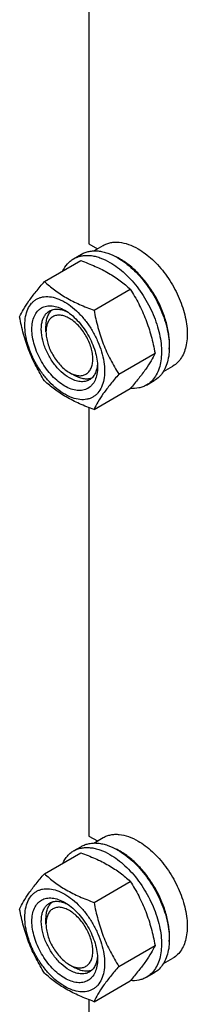
# Model space of a CAD drawing. Units: millimetres. Extents: x 0 to 6269, y -4 to 4433.
# Drawn here: x 4425 to 4501, y 1872 to 2317 of the extents above; entities that cross this region are included whole.
import ezdxf

# ---------------------------------------------------------------- set-up
doc = ezdxf.new("R2010")
doc.units = ezdxf.units.MM
doc.header["$LTSCALE"] = 344.776119
doc.layers.get('0').update_dxf_attribs({"linetype": 'CONTINUOUS'})

msp = doc.modelspace()

# ---------------------------------------------------------------- linework, layer by layer
at = {"color": 7, "linetype": 'Continuous'}
for p, q in [((4456.115, 2409.209), (4456.115, 2215.445)), ((4456.115, 2215.445), (4459.97, 2213.219)), ((4458.362, 2212.29), (4462.639, 2214.76)), ((4449.161, 2208.711), (4452.697, 2210.752)), ((4435.974, 2198.409), (4452.389, 2207.886)), ((4458.428, 2185.446), (4474.842, 2194.923)), ((4436.67, 2175.641), (4436.67, 2178.09)), ((4469.655, 2156.51), (4486.069, 2165.987)), ((4489.861, 2157.731), (4494.139, 2160.2)), ((4447.276, 2157.27), (4449.397, 2156.045)), ((4482.161, 2151.553), (4485.697, 2153.594)), ((4458.428, 2140.538), (4474.842, 2150.015)), ((4456.115, 2141.396), (4456.115, 1947.632)), ((4456.115, 1947.632), (4459.97, 1945.406)), ((4458.362, 1944.478), (4462.639, 1946.947)), ((4449.161, 1940.898), (4452.697, 1942.939)), ((4435.974, 1930.596), (4452.389, 1940.073)), ((4458.428, 1917.633), (4474.842, 1927.11)), ((4436.67, 1907.828), (4436.671, 1910.279)), ((4469.655, 1888.698), (4486.069, 1898.174)), ((4447.277, 1889.457), (4449.399, 1888.232)), ((4489.861, 1889.918), (4494.139, 1892.387)), ((4482.161, 1883.74), (4485.697, 1885.781)), ((4458.428, 1872.725), (4474.842, 1882.202)), ((4456.115, 1873.583), (4456.115, 1800.259))]:
    msp.add_line(p, q, dxfattribs=at)
for centre in [(4456.276, 2184.232), (4456.276, 1916.42)]:
    msp.add_arc(centre, 28.082, 59.97514, 64.45727, dxfattribs=at)
for points, knots in [([(4462.639, 2214.76), (4463.155, 2215.058), (4464.252, 2215.572), (4466.026, 2216.062), (4467.918, 2216.273), (4470.641, 2216.178), (4474.259, 2215.307), (4477.006, 2213.998), (4478.389, 2213.2)], [0, 0, 0, 0, 0.1080966, 0.218231, 0.332257, 0.4517073, 0.7106002, 1, 1, 1, 1]), ([(4478.389, 2213.2), (4479.521, 2212.547), (4481.769, 2211.044), (4484.953, 2208.365), (4487.997, 2205.24), (4491.805, 2200.537), (4495.808, 2194.024), (4498.649, 2186.999), (4500.052, 2181.341), (4500.624, 2177.296), (4500.722, 2173.466), (4500.34, 2169.928), (4499.483, 2166.755), (4498.159, 2164.016), (4496.388, 2161.775), (4494.916, 2160.649), (4494.139, 2160.2)], [0, 0, 0, 0, 0.0624104, 0.1287774, 0.1984001, 0.2704078, 0.4174466, 0.5616787, 0.630306, 0.6954222, 0.7563968, 0.8128592, 0.864783, 0.9125792, 0.9571736, 1, 1, 1, 1]), ([(4444.239, 2203.182), (4444.793, 2204.344), (4445.834, 2205.974), (4447.639, 2207.716), (4448.641, 2208.41), (4449.161, 2208.711)], [0, 0, 0, 0, 0.5151374, 0.7596684, 1, 1, 1, 1]), ([(4449.161, 2208.711), (4449.702, 2209.023), (4450.851, 2209.561), (4452.71, 2210.075), (4454.691, 2210.296), (4456.774, 2210.223), (4458.939, 2209.86), (4461.989, 2208.971), (4464.213, 2207.913), (4465.661, 2207.076)], [0, 0, 0, 0, 0.1080481, 0.218133, 0.3321078, 0.4515045, 0.5774648, 0.7107301, 1, 1, 1, 1]), ([(4452.697, 2210.752), (4453.238, 2211.064), (4454.386, 2211.602), (4456.245, 2212.116), (4458.227, 2212.337), (4460.31, 2212.265), (4462.474, 2211.901), (4465.524, 2211.012), (4467.748, 2209.954), (4469.197, 2209.118)], [0, 0, 0, 0, 0.1080481, 0.218133, 0.3321078, 0.4515045, 0.5774648, 0.7107301, 1, 1, 1, 1]), ([(4469.197, 2209.118), (4470.382, 2208.433), (4472.738, 2206.859), (4476.073, 2204.052), (4479.262, 2200.778), (4483.251, 2195.853), (4486.626, 2190.362), (4489.262, 2184.532), (4490.807, 2180.115), (4491.891, 2175.742), (4492.491, 2171.504), (4492.593, 2167.491), (4492.193, 2163.785), (4491.295, 2160.461), (4489.908, 2157.591), (4488.052, 2155.244), (4486.51, 2154.064), (4485.697, 2153.594)], [0, 0, 0, 0, 0.0624015, 0.1287592, 0.198372, 0.2703695, 0.4173875, 0.4904333, 0.5617408, 0.6303584, 0.6954654, 0.7564313, 0.8128857, 0.8648021, 0.9125916, 0.9571797, 1, 1, 1, 1]), ([(4452.389, 2207.886), (4454.617, 2207.086), (4458.924, 2205.404), (4464.03, 2202.861), (4467.743, 2200.57), (4471.085, 2198.216), (4473.393, 2196.268), (4474.842, 2194.923)], [0, 0, 0, 0, 0.2719996, 0.5306563, 0.653842, 0.7728509, 1, 1, 1, 1]), ([(4465.661, 2207.076), (4466.847, 2206.392), (4469.202, 2204.818), (4472.538, 2202.011), (4475.726, 2198.737), (4479.716, 2193.811), (4483.091, 2188.321), (4485.726, 2182.49), (4487.272, 2178.074), (4488.356, 2173.701), (4488.955, 2169.463), (4489.058, 2165.45), (4488.658, 2161.743), (4487.76, 2158.42), (4486.373, 2155.55), (4484.517, 2153.203), (4482.975, 2152.023), (4482.161, 2151.553)], [0, 0, 0, 0, 0.0624015, 0.1287592, 0.198372, 0.2703695, 0.4173875, 0.4904333, 0.5617408, 0.6303584, 0.6954654, 0.7564313, 0.8128857, 0.8648021, 0.9125916, 0.9571797, 1, 1, 1, 1]), ([(4492.517, 2167.771), (4492.658, 2169.554), (4492.572, 2173.321), (4491.522, 2179.072), (4489.59, 2184.978), (4486.857, 2190.793), (4483.436, 2196.276), (4479.47, 2201.201), (4475.123, 2205.361), (4471.941, 2207.615), (4470.328, 2208.546)], [0, 0, 0, 0, 0.1106952, 0.2317885, 0.3607546, 0.4942682, 0.62859, 0.7599099, 0.8846845, 1, 1, 1, 1]), ([(4424.747, 2182.437), (4425.279, 2183.588), (4426.571, 2186.051), (4429.059, 2189.863), (4432.257, 2194.044), (4434.676, 2196.912), (4435.974, 2198.409)], [0, 0, 0, 0, 0.1941909, 0.4252957, 0.6965305, 1, 1, 1, 1]), ([(4435.974, 2198.409), (4437.423, 2197.064), (4439.732, 2195.116), (4443.074, 2192.762), (4446.787, 2190.471), (4451.892, 2187.928), (4456.199, 2186.246), (4458.428, 2185.446)], [0, 0, 0, 0, 0.2271491, 0.346158, 0.4693437, 0.7280004, 1, 1, 1, 1]), ([(4427.088, 2178.723), (4427.088, 2180.018), (4427.285, 2182.48), (4428.28, 2185.862), (4429.711, 2188.194), (4431.156, 2189.616), (4432.359, 2190.456), (4433.688, 2191.078), (4435.642, 2191.619), (4438.377, 2191.691), (4441.804, 2190.863), (4445.329, 2189.186), (4448.834, 2186.728), (4452.196, 2183.583), (4455.294, 2179.866), (4458.011, 2175.715), (4460.247, 2171.287), (4461.917, 2166.745), (4462.96, 2162.262), (4463.222, 2159.29), (4463.222, 2157.862)], [0, 0, 0, 0, 0.0603605, 0.1143581, 0.1629258, 0.1858965, 0.2084422, 0.2309879, 0.2539585, 0.3025258, 0.3565229, 0.4168828, 0.483448, 0.5552712, 0.630872, 0.7084408, 0.7860096, 0.8616107, 0.9334343, 1, 1, 1, 1]), ([(4474.842, 2194.923), (4476.203, 2192.781), (4478.795, 2188.351), (4482.014, 2181.278), (4484.438, 2173.769), (4485.579, 2168.599), (4486.069, 2165.987)], [0, 0, 0, 0, 0.2437274, 0.4921422, 0.7447939, 1, 1, 1, 1]), ([(4445.155, 2151.146), (4444.139, 2151.733), (4442.131, 2153.14), (4439.368, 2155.725), (4436.822, 2158.78), (4434.589, 2162.192), (4432.751, 2165.832), (4431.378, 2169.564), (4430.521, 2173.25), (4430.212, 2176.755), (4430.467, 2179.953), (4431.285, 2182.733), (4432.461, 2184.65), (4433.649, 2185.818), (4434.638, 2186.509), (4435.73, 2187.02), (4437.336, 2187.465), (4439.584, 2187.524), (4442.4, 2186.844), (4444.233, 2185.971), (4445.155, 2185.439)], [0, 0, 0, 0, 0.066565, 0.1383882, 0.2139891, 0.2915579, 0.3691267, 0.4447278, 0.5165514, 0.5831171, 0.6434776, 0.6974752, 0.7460429, 0.7690136, 0.7915593, 0.814105, 0.8370756, 0.8856429, 0.93964, 1, 1, 1, 1]), ([(4435.974, 2153.502), (4434.613, 2155.644), (4432.021, 2160.073), (4428.802, 2167.147), (4426.378, 2174.655), (4425.237, 2179.825), (4424.747, 2182.437)], [0, 0, 0, 0, 0.2437274, 0.4921422, 0.7447939, 1, 1, 1, 1]), ([(4447.276, 2154.82), (4445.944, 2155.59), (4443.358, 2157.58), (4440.047, 2161.346), (4437.322, 2165.778), (4435.409, 2170.513), (4434.592, 2174.516), (4434.515, 2177.526), (4434.733, 2179.547), (4435.223, 2181.36), (4435.979, 2182.926), (4436.991, 2184.206), (4437.833, 2184.85), (4438.276, 2185.106)], [0, 0, 0, 0, 0.1286453, 0.2702003, 0.417317, 0.5616254, 0.6952611, 0.7562679, 0.8127602, 0.8647114, 0.912533, 0.957151, 1, 1, 1, 1]), ([(4436.67, 2178.09), (4436.67, 2178.872), (4436.772, 2180.37), (4437.283, 2182.463), (4438.138, 2184.245), (4438.954, 2185.214), (4439.403, 2185.612)], [0, 0, 0, 0, 0.2851991, 0.5448416, 0.781148, 1, 1, 1, 1]), ([(4447.276, 2181.765), (4446.618, 2182.145), (4445.309, 2182.768), (4443.296, 2183.254), (4441.407, 2183.206), (4439.725, 2182.596), (4438.356, 2181.444), (4437.37, 2179.832), (4436.785, 2177.847), (4436.67, 2176.401), (4436.67, 2175.641)], [0, 0, 0, 0, 0.1448996, 0.2745227, 0.3911115, 0.4999973, 0.6088838, 0.7254741, 0.8550997, 1, 1, 1, 1]), ([(4438.276, 2185.106), (4438.809, 2185.413), (4440.01, 2185.875), (4442.005, 2186.023), (4444.14, 2185.651), (4445.545, 2185.1), (4446.254, 2184.757)], [0, 0, 0, 0, 0.2222757, 0.4574281, 0.715018, 1, 1, 1, 1]), ([(4445.155, 2185.439), (4446.172, 2184.852), (4448.18, 2183.445), (4450.942, 2180.86), (4453.488, 2177.805), (4455.722, 2174.393), (4457.559, 2170.753), (4458.932, 2167.021), (4459.789, 2163.336), (4460.004, 2160.894), (4460.004, 2159.72)], [0, 0, 0, 0, 0.1141547, 0.2373263, 0.3669759, 0.4999999, 0.6330239, 0.7626735, 0.8858451, 1, 1, 1, 1]), ([(4458.428, 2185.446), (4458.917, 2182.834), (4460.059, 2177.664), (4462.482, 2170.155), (4465.702, 2163.082), (4468.294, 2158.652), (4469.655, 2156.51)], [0, 0, 0, 0, 0.2552061, 0.5078578, 0.7562726, 1, 1, 1, 1]), ([(4463.222, 2157.862), (4463.222, 2156.567), (4463.026, 2154.105), (4462.03, 2150.724), (4460.599, 2148.391), (4459.154, 2146.97), (4457.951, 2146.13), (4456.622, 2145.508), (4454.668, 2144.967), (4451.933, 2144.894), (4448.506, 2145.723), (4444.981, 2147.4), (4441.476, 2149.857), (4438.114, 2153.002), (4435.016, 2156.719), (4432.299, 2160.87), (4430.063, 2165.298), (4428.393, 2169.84), (4427.35, 2174.323), (4427.088, 2177.295), (4427.088, 2178.723)], [0, 0, 0, 0, 0.0603605, 0.1143581, 0.1629258, 0.1858965, 0.2084422, 0.2309879, 0.2539585, 0.3025258, 0.3565229, 0.4168828, 0.483448, 0.5552712, 0.630872, 0.7084408, 0.7860096, 0.8616107, 0.9334343, 1, 1, 1, 1]), ([(4447.276, 2157.27), (4447.935, 2156.89), (4449.244, 2156.266), (4451.256, 2155.781), (4453.146, 2155.829), (4454.827, 2156.439), (4456.196, 2157.59), (4457.183, 2159.202), (4457.768, 2161.188), (4457.95, 2163.473), (4457.73, 2165.976), (4457.117, 2168.609), (4456.137, 2171.275), (4454.824, 2173.875), (4453.229, 2176.312), (4451.41, 2178.494), (4449.437, 2180.34), (4448.002, 2181.346), (4447.276, 2181.765)], [0, 0, 0, 0, 0.0603797, 0.1143938, 0.1629764, 0.2083493, 0.2537222, 0.3023052, 0.3563199, 0.4166995, 0.4832862, 0.5551324, 0.6307575, 0.7083508, 0.785944, 0.8615688, 0.9334147, 1, 1, 1, 1]), ([(4436.67, 2175.641), (4436.67, 2174.802), (4436.823, 2173.058), (4437.435, 2170.426), (4438.416, 2167.76), (4439.729, 2165.16), (4441.324, 2162.723), (4443.143, 2160.541), (4445.116, 2158.695), (4446.55, 2157.689), (4447.276, 2157.27)], [0, 0, 0, 0, 0.1141552, 0.2373269, 0.3669766, 0.5000007, 0.6330248, 0.7626745, 0.8858463, 1, 1, 1, 1]), ([(4486.069, 2165.987), (4485.537, 2164.837), (4484.245, 2162.374), (4481.757, 2158.561), (4478.559, 2154.38), (4476.14, 2151.512), (4474.842, 2150.015)], [0, 0, 0, 0, 0.1941909, 0.4252957, 0.6965305, 1, 1, 1, 1]), ([(4460.004, 2159.72), (4460.004, 2158.655), (4459.843, 2156.632), (4459.025, 2153.852), (4457.849, 2151.935), (4456.661, 2150.767), (4455.672, 2150.076), (4454.58, 2149.565), (4452.974, 2149.121), (4450.726, 2149.061), (4447.91, 2149.742), (4446.077, 2150.614), (4445.155, 2151.146)], [0, 0, 0, 0, 0.1447906, 0.274318, 0.3908201, 0.4459214, 0.5000029, 0.5540843, 0.6091851, 0.7256858, 0.8552113, 1, 1, 1, 1]), ([(4459.964, 2161.017), (4459.907, 2160.231), (4459.681, 2158.738), (4458.936, 2156.701), (4457.81, 2155.046), (4456.809, 2154.236), (4456.276, 2153.929)], [0, 0, 0, 0, 0.2850045, 0.5426017, 0.7777447, 1, 1, 1, 1]), ([(4457.27, 2154.649), (4456.701, 2154.46), (4455.456, 2154.24), (4453.487, 2154.391), (4451.421, 2154.995), (4450.074, 2155.654), (4449.398, 2156.045)], [0, 0, 0, 0, 0.2188695, 0.4551966, 0.7148369, 1, 1, 1, 1]), ([(4469.655, 2156.51), (4468.357, 2155.013), (4465.938, 2152.145), (4462.739, 2147.964), (4460.252, 2144.152), (4458.96, 2141.689), (4458.428, 2140.538)], [0, 0, 0, 0, 0.3034695, 0.5747043, 0.8058091, 1, 1, 1, 1]), ([(4458.428, 2140.538), (4456.199, 2141.338), (4451.892, 2143.02), (4446.787, 2145.563), (4443.074, 2147.854), (4439.732, 2150.208), (4437.423, 2152.156), (4435.974, 2153.502)], [0, 0, 0, 0, 0.2719996, 0.5306563, 0.653842, 0.7728509, 1, 1, 1, 1]), ([(4456.276, 2153.929), (4455.981, 2153.759), (4455.355, 2153.465), (4453.979, 2153.084), (4452.051, 2153.033), (4449.638, 2153.617), (4448.066, 2154.364), (4447.276, 2154.82)], [0, 0, 0, 0, 0.1081633, 0.2183656, 0.4513686, 0.7104212, 1, 1, 1, 1]), ([(4482.161, 2151.553), (4481.639, 2151.251), (4480.531, 2150.729), (4478.109, 2150.036), (4476.169, 2149.953), (4474.879, 2150.057)], [0, 0, 0, 0, 0.2402605, 0.4847528, 1, 1, 1, 1]), ([(4462.639, 1946.947), (4463.155, 1947.245), (4464.252, 1947.759), (4466.026, 1948.249), (4467.918, 1948.46), (4470.641, 1948.366), (4474.259, 1947.494), (4477.006, 1946.185), (4478.389, 1945.387)], [0, 0, 0, 0, 0.1080966, 0.218231, 0.332257, 0.4517073, 0.7106002, 1, 1, 1, 1]), ([(4449.161, 1940.898), (4449.702, 1941.21), (4450.851, 1941.748), (4452.71, 1942.262), (4454.691, 1942.483), (4456.774, 1942.411), (4458.939, 1942.047), (4461.989, 1941.158), (4464.213, 1940.1), (4465.661, 1939.264)], [0, 0, 0, 0, 0.1080481, 0.218133, 0.3321078, 0.4515045, 0.5774648, 0.7107301, 1, 1, 1, 1]), ([(4452.697, 1942.939), (4453.238, 1943.251), (4454.386, 1943.789), (4456.245, 1944.303), (4458.227, 1944.524), (4460.31, 1944.452), (4462.474, 1944.089), (4465.524, 1943.199), (4467.748, 1942.141), (4469.197, 1941.305)], [0, 0, 0, 0, 0.1080481, 0.218133, 0.3321078, 0.4515045, 0.5774648, 0.7107301, 1, 1, 1, 1]), ([(4478.389, 1945.387), (4479.521, 1944.734), (4481.769, 1943.231), (4484.953, 1940.552), (4487.997, 1937.427), (4491.805, 1932.725), (4495.808, 1926.212), (4498.649, 1919.186), (4500.052, 1913.529), (4500.624, 1909.484), (4500.722, 1905.653), (4500.34, 1902.115), (4499.483, 1898.943), (4498.159, 1896.203), (4496.388, 1893.963), (4494.916, 1892.836), (4494.139, 1892.387)], [0, 0, 0, 0, 0.0624104, 0.1287774, 0.1984001, 0.2704078, 0.4174466, 0.5616787, 0.630306, 0.6954222, 0.7563968, 0.8128592, 0.864783, 0.9125792, 0.9571736, 1, 1, 1, 1]), ([(4444.239, 1935.369), (4444.793, 1936.532), (4445.834, 1938.161), (4447.639, 1939.903), (4448.641, 1940.597), (4449.161, 1940.898)], [0, 0, 0, 0, 0.5151374, 0.7596684, 1, 1, 1, 1]), ([(4452.389, 1940.073), (4454.617, 1939.273), (4458.924, 1937.591), (4464.03, 1935.048), (4467.743, 1932.758), (4471.085, 1930.404), (4473.393, 1928.455), (4474.842, 1927.11)], [0, 0, 0, 0, 0.2719996, 0.5306563, 0.653842, 0.7728509, 1, 1, 1, 1]), ([(4465.661, 1939.264), (4466.847, 1938.579), (4469.202, 1937.005), (4472.538, 1934.198), (4475.726, 1930.924), (4479.716, 1925.999), (4483.091, 1920.508), (4485.726, 1914.678), (4487.272, 1910.261), (4488.356, 1905.888), (4488.955, 1901.65), (4489.058, 1897.637), (4488.658, 1893.931), (4487.76, 1890.607), (4486.373, 1887.737), (4484.517, 1885.39), (4482.975, 1884.21), (4482.161, 1883.74)], [0, 0, 0, 0, 0.0624015, 0.1287592, 0.198372, 0.2703695, 0.4173875, 0.4904333, 0.5617408, 0.6303584, 0.6954654, 0.7564313, 0.8128857, 0.8648021, 0.9125916, 0.9571797, 1, 1, 1, 1]), ([(4469.197, 1941.305), (4470.382, 1940.62), (4472.738, 1939.046), (4476.073, 1936.239), (4479.262, 1932.965), (4483.251, 1928.04), (4486.626, 1922.549), (4489.262, 1916.719), (4490.807, 1912.302), (4491.891, 1907.929), (4492.491, 1903.692), (4492.593, 1899.678), (4492.193, 1895.972), (4491.295, 1892.648), (4489.908, 1889.778), (4488.052, 1887.431), (4486.51, 1886.251), (4485.697, 1885.781)], [0, 0, 0, 0, 0.0624015, 0.1287592, 0.198372, 0.2703695, 0.4173875, 0.4904333, 0.5617408, 0.6303584, 0.6954654, 0.7564313, 0.8128857, 0.8648021, 0.9125916, 0.9571797, 1, 1, 1, 1]), ([(4492.517, 1899.959), (4492.658, 1901.741), (4492.572, 1905.508), (4491.522, 1911.259), (4489.59, 1917.165), (4486.857, 1922.98), (4483.436, 1928.463), (4479.47, 1933.388), (4475.123, 1937.548), (4471.941, 1939.802), (4470.328, 1940.733)], [0, 0, 0, 0, 0.1106952, 0.2317885, 0.3607546, 0.4942682, 0.62859, 0.7599099, 0.8846845, 1, 1, 1, 1]), ([(4424.747, 1914.624), (4425.279, 1915.775), (4426.571, 1918.238), (4429.059, 1922.051), (4432.257, 1926.231), (4434.676, 1929.099), (4435.974, 1930.596)], [0, 0, 0, 0, 0.1941909, 0.4252957, 0.6965305, 1, 1, 1, 1]), ([(4435.974, 1930.596), (4437.423, 1929.251), (4439.732, 1927.303), (4443.074, 1924.949), (4446.787, 1922.658), (4451.892, 1920.115), (4456.199, 1918.433), (4458.428, 1917.633)], [0, 0, 0, 0, 0.2271491, 0.346158, 0.4693437, 0.7280004, 1, 1, 1, 1]), ([(4427.088, 1910.91), (4427.088, 1912.205), (4427.285, 1914.668), (4428.28, 1918.049), (4429.711, 1920.382), (4431.156, 1921.803), (4432.359, 1922.643), (4433.688, 1923.265), (4435.642, 1923.806), (4438.377, 1923.878), (4441.804, 1923.05), (4445.329, 1921.373), (4448.834, 1918.915), (4452.196, 1915.77), (4455.294, 1912.053), (4458.011, 1907.902), (4460.247, 1903.474), (4461.917, 1898.933), (4462.96, 1894.449), (4463.222, 1891.477), (4463.222, 1890.049)], [0, 0, 0, 0, 0.0603605, 0.1143581, 0.1629258, 0.1858965, 0.2084422, 0.2309879, 0.2539585, 0.3025258, 0.3565229, 0.4168828, 0.483448, 0.5552712, 0.630872, 0.7084408, 0.7860096, 0.8616107, 0.9334343, 1, 1, 1, 1]), ([(4474.842, 1927.11), (4476.203, 1924.968), (4478.795, 1920.538), (4482.014, 1913.465), (4484.438, 1905.956), (4485.579, 1900.786), (4486.069, 1898.174)], [0, 0, 0, 0, 0.2437274, 0.4921422, 0.7447939, 1, 1, 1, 1]), ([(4445.155, 1883.333), (4444.139, 1883.92), (4442.131, 1885.328), (4439.368, 1887.912), (4436.822, 1890.968), (4434.589, 1894.379), (4432.751, 1898.019), (4431.378, 1901.751), (4430.521, 1905.437), (4430.212, 1908.942), (4430.467, 1912.14), (4431.285, 1914.92), (4432.461, 1916.837), (4433.649, 1918.006), (4434.638, 1918.696), (4435.73, 1919.207), (4437.336, 1919.652), (4439.584, 1919.712), (4442.4, 1919.031), (4444.233, 1918.159), (4445.155, 1917.626)], [0, 0, 0, 0, 0.066565, 0.1383882, 0.2139891, 0.2915579, 0.3691267, 0.4447278, 0.5165514, 0.5831171, 0.6434776, 0.6974752, 0.7460429, 0.7690136, 0.7915593, 0.814105, 0.8370756, 0.8856429, 0.93964, 1, 1, 1, 1]), ([(4447.276, 1887.008), (4445.944, 1887.777), (4443.358, 1889.767), (4440.047, 1893.533), (4437.322, 1897.966), (4435.409, 1902.7), (4434.592, 1906.703), (4434.515, 1909.713), (4434.733, 1911.735), (4435.223, 1913.547), (4435.979, 1915.113), (4436.991, 1916.393), (4437.833, 1917.037), (4438.276, 1917.293)], [0, 0, 0, 0, 0.1286453, 0.2702003, 0.417317, 0.5616254, 0.6952611, 0.7562679, 0.8127602, 0.8647114, 0.912533, 0.957151, 1, 1, 1, 1]), ([(4447.276, 1913.952), (4446.618, 1914.332), (4445.309, 1914.954), (4443.297, 1915.44), (4441.408, 1915.392), (4439.726, 1914.782), (4438.357, 1913.631), (4437.371, 1912.019), (4436.785, 1910.034), (4436.67, 1908.589), (4436.67, 1907.828)], [0, 0, 0, 0, 0.144882, 0.2745104, 0.3911039, 0.4999938, 0.608883, 0.7254744, 0.8551, 1, 1, 1, 1]), ([(4436.671, 1910.279), (4436.671, 1911.061), (4436.773, 1912.558), (4437.284, 1914.651), (4438.139, 1916.433), (4438.954, 1917.401), (4439.403, 1917.8)], [0, 0, 0, 0, 0.2851934, 0.5448344, 0.7811435, 1, 1, 1, 1]), ([(4438.276, 1917.293), (4438.809, 1917.6), (4440.01, 1918.063), (4442.005, 1918.21), (4444.14, 1917.838), (4445.545, 1917.288), (4446.254, 1916.944)], [0, 0, 0, 0, 0.2222757, 0.4574281, 0.715018, 1, 1, 1, 1]), ([(4445.155, 1917.626), (4446.172, 1917.039), (4448.18, 1915.632), (4450.942, 1913.047), (4453.488, 1909.992), (4455.722, 1906.58), (4457.559, 1902.941), (4458.932, 1899.208), (4459.789, 1895.523), (4460.004, 1893.081), (4460.004, 1891.907)], [0, 0, 0, 0, 0.1141547, 0.2373263, 0.3669759, 0.4999999, 0.6330239, 0.7626735, 0.8858451, 1, 1, 1, 1]), ([(4458.428, 1917.633), (4458.917, 1915.021), (4460.059, 1909.851), (4462.482, 1902.343), (4465.702, 1895.269), (4468.294, 1890.84), (4469.655, 1888.698)], [0, 0, 0, 0, 0.2552061, 0.5078578, 0.7562726, 1, 1, 1, 1]), ([(4435.974, 1885.689), (4434.613, 1887.831), (4432.021, 1892.26), (4428.802, 1899.334), (4426.378, 1906.843), (4425.237, 1912.012), (4424.747, 1914.624)], [0, 0, 0, 0, 0.2437274, 0.4921422, 0.7447939, 1, 1, 1, 1]), ([(4463.222, 1890.049), (4463.222, 1888.754), (4463.026, 1886.292), (4462.03, 1882.911), (4460.599, 1880.578), (4459.154, 1879.157), (4457.951, 1878.317), (4456.622, 1877.695), (4454.668, 1877.154), (4451.933, 1877.081), (4448.506, 1877.91), (4444.981, 1879.587), (4441.476, 1882.044), (4438.114, 1885.19), (4435.016, 1888.907), (4432.299, 1893.057), (4430.063, 1897.486), (4428.393, 1902.027), (4427.35, 1906.51), (4427.088, 1909.482), (4427.088, 1910.91)], [0, 0, 0, 0, 0.0603605, 0.1143581, 0.1629258, 0.1858965, 0.2084422, 0.2309879, 0.2539585, 0.3025258, 0.3565229, 0.4168828, 0.483448, 0.5552712, 0.630872, 0.7084408, 0.7860096, 0.8616107, 0.9334343, 1, 1, 1, 1]), ([(4447.277, 1889.457), (4447.935, 1889.077), (4449.245, 1888.455), (4451.256, 1887.969), (4453.146, 1888.017), (4454.827, 1888.627), (4456.196, 1889.778), (4457.182, 1891.39), (4457.768, 1893.376), (4457.949, 1895.661), (4457.729, 1898.164), (4457.117, 1900.797), (4456.136, 1903.462), (4454.823, 1906.062), (4453.228, 1908.499), (4451.41, 1910.681), (4449.436, 1912.527), (4448.003, 1913.533), (4447.276, 1913.952)], [0, 0, 0, 0, 0.060369, 0.1143821, 0.1629639, 0.2083363, 0.2537094, 0.3022928, 0.356308, 0.4166881, 0.4832751, 0.5551216, 0.6307466, 0.7083398, 0.7859328, 0.8615573, 0.9334029, 1, 1, 1, 1]), ([(4436.67, 1907.828), (4436.67, 1906.99), (4436.824, 1905.245), (4437.436, 1902.613), (4438.417, 1899.947), (4439.729, 1897.347), (4441.324, 1894.911), (4443.143, 1892.728), (4445.116, 1890.882), (4446.55, 1889.876), (4447.276, 1889.457)], [0, 0, 0, 0, 0.1141507, 0.2373189, 0.366966, 0.4999882, 0.6330107, 0.7626588, 0.8858285, 1, 1, 1, 1]), ([(4486.069, 1898.174), (4485.537, 1897.024), (4484.245, 1894.561), (4481.757, 1890.748), (4478.559, 1886.568), (4476.14, 1883.699), (4474.842, 1882.202)], [0, 0, 0, 0, 0.1941909, 0.4252957, 0.6965305, 1, 1, 1, 1]), ([(4459.964, 1893.205), (4459.907, 1892.418), (4459.681, 1890.925), (4458.936, 1888.888), (4457.81, 1887.234), (4456.809, 1886.423), (4456.276, 1886.116)], [0, 0, 0, 0, 0.2850045, 0.5426017, 0.7777447, 1, 1, 1, 1]), ([(4460.004, 1891.907), (4460.004, 1890.843), (4459.843, 1888.819), (4459.025, 1886.04), (4457.849, 1884.122), (4456.661, 1882.954), (4455.672, 1882.264), (4454.58, 1881.752), (4452.974, 1881.308), (4450.726, 1881.248), (4447.91, 1881.929), (4446.077, 1882.801), (4445.155, 1883.333)], [0, 0, 0, 0, 0.1447906, 0.274318, 0.3908201, 0.4459214, 0.5000029, 0.5540843, 0.6091851, 0.7256858, 0.8552113, 1, 1, 1, 1]), ([(4457.271, 1886.836), (4456.702, 1886.647), (4455.456, 1886.427), (4453.488, 1886.579), (4451.422, 1887.183), (4450.075, 1887.842), (4449.399, 1888.232)], [0, 0, 0, 0, 0.2188723, 0.4552013, 0.7148408, 1, 1, 1, 1]), ([(4469.655, 1888.698), (4468.357, 1887.2), (4465.938, 1884.332), (4462.739, 1880.152), (4460.252, 1876.339), (4458.96, 1873.876), (4458.428, 1872.725)], [0, 0, 0, 0, 0.3034695, 0.5747043, 0.8058091, 1, 1, 1, 1]), ([(4458.428, 1872.725), (4456.199, 1873.526), (4451.892, 1875.207), (4446.787, 1877.75), (4443.074, 1880.041), (4439.732, 1882.395), (4437.423, 1884.343), (4435.974, 1885.689)], [0, 0, 0, 0, 0.2719996, 0.5306563, 0.653842, 0.7728509, 1, 1, 1, 1]), ([(4456.276, 1886.116), (4455.981, 1885.946), (4455.355, 1885.652), (4453.979, 1885.271), (4452.051, 1885.22), (4449.638, 1885.804), (4448.066, 1886.551), (4447.276, 1887.008)], [0, 0, 0, 0, 0.1081633, 0.2183656, 0.4513686, 0.7104212, 1, 1, 1, 1]), ([(4482.161, 1883.74), (4481.639, 1883.438), (4480.531, 1882.916), (4478.109, 1882.223), (4476.169, 1882.14), (4474.879, 1882.244)], [0, 0, 0, 0, 0.2402605, 0.4847528, 1, 1, 1, 1])]:
    msp.add_open_spline(points, degree=3, knots=knots, dxfattribs=at)

doc.saveas('drawing.dxf')
